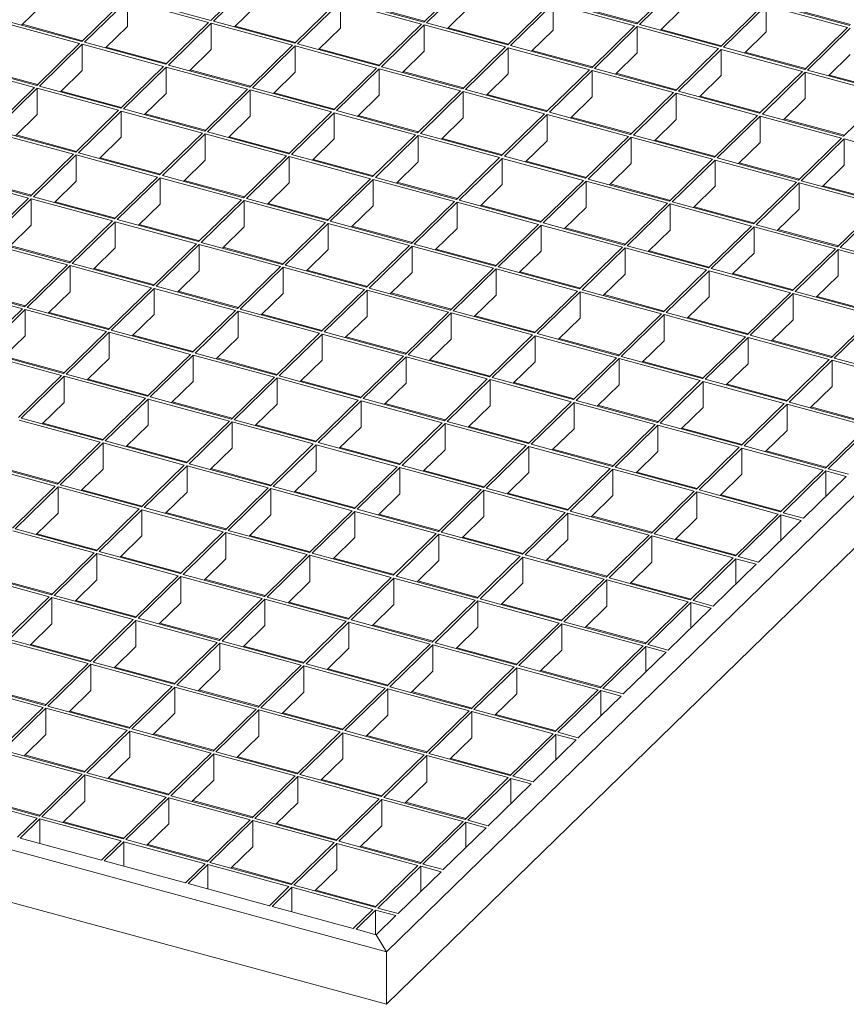
# Model space of a CAD drawing. Units: millimetres. Extents: x 50 to 2920, y 50 to 2050.
# Drawn here: x 2306 to 2576, y 494 to 816 of the extents above; entities that cross this region are included whole.
import ezdxf

# ---------------------------------------------------------------- set-up
doc = ezdxf.new("R2010")
doc.units = ezdxf.units.MM
doc.header["$LTSCALE"] = 10

msp = doc.modelspace()

# ---------------------------------------------------------------- linework, layer by layer
at = {"color": 7, "linetype": 'Continuous', "lineweight": 15}
for p, q in [((2888.06, 962.33), (2426.03, 511.38)), ((2888.06, 945.19), (2426.03, 494.23)), ((2382.63, 829.34), (2368.63, 815.67)), ((2383.52, 829.1), (2369.52, 815.43)), ((2452.17, 828.78), (2438.17, 815.12)), ((2453.05, 828.54), (2439.05, 814.88)), ((2521.7, 828.23), (2507.7, 814.57)), ((2522.59, 827.99), (2508.59, 814.32)), ((2313.98, 821.08), (2306.85, 814.12)), ((2340.52, 822.44), (2326.52, 808.78)), ((2341.4, 822.2), (2327.4, 808.54)), ((2367.93, 814.99), (2341.4, 822.2)), ((2341.4, 813.63), (2341.4, 822.2)), ((2368.63, 815.67), (2342.1, 822.88)), ((2383.52, 820.53), (2376.39, 813.57)), ((2410.05, 821.89), (2396.05, 808.22)), ((2410.94, 821.65), (2396.94, 807.98)), ((2437.47, 814.44), (2410.94, 821.65)), ((2410.94, 821.65), (2410.94, 813.08)), ((2438.17, 815.12), (2411.64, 822.33)), ((2438.43, 815.38), (2418.77, 820.72)), ((2479.59, 821.33), (2465.59, 807.67)), ((2480.47, 821.09), (2466.47, 807.43)), ((2507, 813.88), (2480.47, 821.09)), ((2480.47, 812.52), (2480.47, 821.09)), ((2507.7, 814.57), (2481.17, 821.78)), ((2549.12, 820.78), (2535.12, 807.11)), ((2550.01, 820.54), (2536.01, 806.87)), ((2576.54, 813.33), (2550.01, 820.54)), ((2550.01, 811.97), (2550.01, 820.54)), ((2577.24, 814.01), (2550.71, 821.22)), ((2453.05, 819.97), (2445.92, 813.01)), ((2507.97, 814.82), (2488.3, 820.17)), ((2522.59, 819.42), (2515.46, 812.46)), ((2577.5, 814.27), (2557.84, 819.61)), ((2325.82, 808.09), (2299.28, 815.3)), ((2326.52, 808.78), (2299.98, 815.99)), ((2326.78, 809.03), (2307.12, 814.38)), ((2367.93, 814.99), (2353.93, 801.32)), ((2368.82, 814.75), (2354.82, 801.08)), ((2395.35, 807.54), (2368.82, 814.75)), ((2368.82, 806.18), (2368.82, 814.75)), ((2396.05, 808.22), (2369.52, 815.43)), ((2396.31, 808.48), (2376.65, 813.82)), ((2437.47, 814.44), (2423.47, 800.77)), ((2438.35, 814.2), (2424.35, 800.53)), ((2464.89, 806.98), (2438.35, 814.2)), ((2438.35, 805.62), (2438.35, 814.2)), ((2465.59, 807.67), (2439.05, 814.88)), ((2507, 813.88), (2493, 800.22)), ((2535.12, 807.11), (2508.59, 814.32)), ((2341.4, 813.63), (2334.27, 806.67)), ((2410.94, 813.08), (2403.8, 806.11)), ((2465.85, 807.92), (2446.18, 813.27)), ((2480.47, 812.52), (2473.34, 805.56)), ((2507.89, 813.64), (2493.89, 799.98)), ((2534.42, 806.43), (2507.89, 813.64)), ((2507.89, 805.07), (2507.89, 813.64)), ((2535.38, 807.37), (2515.72, 812.71)), ((2550.01, 811.97), (2542.87, 805.01)), ((2576.54, 813.33), (2562.54, 799.66)), ((2577.42, 813.09), (2563.42, 799.42)), ((2325.82, 808.09), (2311.82, 794.43)), ((2326.7, 807.85), (2312.7, 794.19)), ((2353.23, 800.64), (2326.7, 807.85)), ((2326.7, 799.28), (2326.7, 807.85)), ((2353.93, 801.32), (2327.4, 808.54)), ((2395.35, 807.54), (2381.35, 793.87)), ((2423.47, 800.77), (2396.94, 807.98)), ((2493, 800.22), (2466.47, 807.43)), ((2354.2, 801.58), (2334.53, 806.92)), ((2368.82, 806.18), (2361.69, 799.22)), ((2396.24, 807.3), (2382.23, 793.63)), ((2422.77, 800.09), (2396.24, 807.3)), ((2396.24, 798.73), (2396.24, 807.3)), ((2423.73, 801.03), (2404.07, 806.37)), ((2438.35, 805.62), (2431.22, 798.66)), ((2464.89, 806.98), (2450.88, 793.32)), ((2465.77, 806.74), (2451.77, 793.08)), ((2492.3, 799.53), (2465.77, 806.74)), ((2465.77, 798.17), (2465.77, 806.74)), ((2493.26, 800.47), (2473.6, 805.82)), ((2507.89, 805.07), (2500.76, 798.11)), ((2534.42, 806.43), (2520.42, 792.77)), ((2535.3, 806.19), (2521.3, 792.52)), ((2561.84, 798.98), (2535.3, 806.19)), ((2535.3, 797.62), (2535.3, 806.19)), ((2562.54, 799.66), (2536.01, 806.87)), ((2562.8, 799.92), (2543.14, 805.26)), ((2577.42, 804.52), (2570.29, 797.56)), ((2311.12, 793.74), (2284.58, 800.96)), ((2311.82, 794.43), (2285.28, 801.64)), ((2381.35, 793.87), (2354.82, 801.08)), ((2312.08, 794.68), (2292.41, 800.03)), ((2326.7, 799.28), (2319.57, 792.32)), ((2353.23, 800.64), (2339.23, 786.98)), ((2354.12, 800.4), (2340.12, 786.74)), ((2380.65, 793.19), (2354.12, 800.4)), ((2354.12, 791.83), (2354.12, 800.4)), ((2381.61, 794.13), (2361.95, 799.47)), ((2396.24, 798.73), (2389.1, 791.77)), ((2422.77, 800.09), (2408.77, 786.42)), ((2423.65, 799.85), (2409.65, 786.18)), ((2450.18, 792.64), (2423.65, 799.85)), ((2423.65, 799.85), (2423.65, 791.28)), ((2450.88, 793.32), (2424.35, 800.53)), ((2451.15, 793.58), (2431.48, 798.92)), ((2465.77, 798.17), (2458.64, 791.21)), ((2492.3, 799.53), (2478.3, 785.87)), ((2493.19, 799.29), (2479.19, 785.63)), ((2519.72, 792.08), (2493.19, 799.29)), ((2493.19, 790.72), (2493.19, 799.29)), ((2520.42, 792.77), (2493.89, 799.98)), ((2520.68, 793.02), (2501.02, 798.37)), ((2561.84, 798.98), (2547.84, 785.31)), ((2562.72, 798.74), (2548.72, 785.07)), ((2589.25, 791.53), (2562.72, 798.74)), ((2562.72, 790.17), (2562.72, 798.74)), ((2589.95, 792.21), (2563.42, 799.42)), ((2590.22, 792.47), (2570.55, 797.81)), ((2535.3, 797.62), (2528.17, 790.66)), ((2311.12, 793.74), (2297.11, 780.08)), ((2312, 793.5), (2298, 779.84)), ((2338.53, 786.29), (2312, 793.5)), ((2312, 784.93), (2312, 793.5)), ((2339.23, 786.98), (2312.7, 794.19)), ((2339.49, 787.23), (2319.83, 792.58)), ((2354.12, 791.83), (2346.99, 784.87)), ((2380.65, 793.19), (2366.65, 779.53)), ((2381.53, 792.95), (2367.53, 779.28)), ((2408.07, 785.74), (2381.53, 792.95)), ((2381.53, 784.38), (2381.53, 792.95)), ((2408.77, 786.42), (2382.23, 793.63)), ((2409.03, 786.68), (2389.37, 792.02)), ((2450.18, 792.64), (2436.18, 778.97)), ((2451.07, 792.4), (2437.07, 778.73)), ((2477.6, 785.18), (2451.07, 792.4)), ((2451.07, 792.4), (2451.07, 783.82)), ((2478.3, 785.87), (2451.77, 793.08)), ((2478.56, 786.12), (2458.9, 791.47)), ((2519.72, 792.08), (2505.72, 778.42)), ((2520.6, 791.84), (2506.6, 778.18)), ((2547.14, 784.63), (2520.6, 791.84)), ((2520.6, 783.27), (2520.6, 791.84)), ((2547.84, 785.31), (2521.3, 792.52)), ((2589.25, 791.53), (2575.25, 777.86)), ((2423.65, 791.28), (2416.52, 784.31)), ((2493.19, 790.72), (2486.06, 783.76)), ((2548.1, 785.57), (2528.44, 790.91)), ((2562.72, 790.17), (2555.59, 783.21)), ((2312, 784.93), (2304.87, 777.97)), ((2338.53, 786.29), (2324.53, 772.63)), ((2339.42, 786.05), (2325.42, 772.39)), ((2365.95, 778.84), (2339.42, 786.05)), ((2339.42, 777.48), (2339.42, 786.05)), ((2366.65, 779.53), (2340.12, 786.74)), ((2366.91, 779.78), (2347.25, 785.12)), ((2408.07, 785.74), (2394.07, 772.07)), ((2408.95, 785.5), (2394.95, 771.83)), ((2435.48, 778.29), (2408.95, 785.5)), ((2408.95, 785.5), (2408.95, 776.93)), ((2436.18, 778.97), (2409.65, 786.18)), ((2477.6, 785.18), (2463.6, 771.52)), ((2478.49, 784.94), (2464.49, 771.28)), ((2505.02, 777.73), (2478.49, 784.94)), ((2478.49, 784.94), (2478.49, 776.37)), ((2505.72, 778.42), (2479.19, 785.63)), ((2575.25, 777.86), (2548.72, 785.07)), ((2381.53, 784.38), (2374.4, 777.42)), ((2436.45, 779.23), (2416.78, 784.57)), ((2451.07, 783.82), (2443.94, 776.86)), ((2505.98, 778.67), (2486.32, 784.02)), ((2520.6, 783.27), (2513.47, 776.31)), ((2547.14, 784.63), (2533.14, 770.97)), ((2548.02, 784.39), (2534.02, 770.73)), ((2574.55, 777.18), (2548.02, 784.39)), ((2548.02, 775.82), (2548.02, 784.39)), ((2575.52, 778.12), (2555.85, 783.46)), ((2323.83, 771.94), (2297.3, 779.16)), ((2324.53, 772.63), (2298, 779.84)), ((2365.95, 778.84), (2351.95, 765.18)), ((2366.83, 778.6), (2352.83, 764.94)), ((2393.37, 771.39), (2366.83, 778.6)), ((2366.83, 770.03), (2366.83, 778.6)), ((2394.07, 772.07), (2367.53, 779.28)), ((2463.6, 771.52), (2437.07, 778.73)), ((2324.79, 772.88), (2305.13, 778.23)), ((2339.42, 777.48), (2332.29, 770.52)), ((2394.33, 772.33), (2374.67, 777.67)), ((2408.95, 776.93), (2401.82, 769.97)), ((2435.48, 778.29), (2421.48, 764.62)), ((2436.37, 778.05), (2422.37, 764.38)), ((2462.9, 770.84), (2436.37, 778.05)), ((2436.37, 778.05), (2436.37, 769.48)), ((2463.86, 771.78), (2444.2, 777.12)), ((2478.49, 776.37), (2471.35, 769.41)), ((2505.02, 777.73), (2491.02, 764.07)), ((2505.9, 777.49), (2491.9, 763.83)), ((2532.44, 770.28), (2505.9, 777.49)), ((2505.9, 777.49), (2505.9, 768.92)), ((2533.14, 770.97), (2506.6, 778.18)), ((2533.4, 771.22), (2513.73, 776.57)), ((2548.02, 775.82), (2540.89, 768.86)), ((2574.55, 777.18), (2560.55, 763.51)), ((2575.44, 776.94), (2561.44, 763.27)), ((2601.97, 769.73), (2575.44, 776.94)), ((2575.44, 768.37), (2575.44, 776.94)), ((2351.95, 765.18), (2325.42, 772.39)), ((2323.83, 771.94), (2309.83, 758.28)), ((2324.72, 771.7), (2310.71, 758.04)), ((2351.25, 764.49), (2324.72, 771.7)), ((2324.72, 763.13), (2324.72, 771.7)), ((2352.21, 765.43), (2332.55, 770.78)), ((2366.83, 770.03), (2359.7, 763.07)), ((2393.37, 771.39), (2379.37, 757.73)), ((2394.25, 771.15), (2380.25, 757.48)), ((2420.78, 763.94), (2394.25, 771.15)), ((2394.25, 771.15), (2394.25, 762.58)), ((2421.48, 764.62), (2394.95, 771.83)), ((2421.75, 764.88), (2402.08, 770.22)), ((2436.37, 769.48), (2429.24, 762.52)), ((2462.9, 770.84), (2448.9, 757.17)), ((2463.79, 770.6), (2449.78, 756.93)), ((2490.32, 763.39), (2463.79, 770.6)), ((2463.79, 770.6), (2463.79, 762.02)), ((2491.02, 764.07), (2464.49, 771.28)), ((2491.28, 764.32), (2471.62, 769.67)), ((2505.9, 768.92), (2498.77, 761.96)), ((2532.44, 770.28), (2518.43, 756.62)), ((2533.32, 770.04), (2519.32, 756.38)), ((2559.85, 762.83), (2533.32, 770.04)), ((2533.32, 770.04), (2533.32, 761.47)), ((2560.55, 763.51), (2534.02, 770.73)), ((2560.81, 763.77), (2541.15, 769.11)), ((2575.44, 768.37), (2568.31, 761.41)), ((2309.13, 757.6), (2282.6, 764.81)), ((2309.83, 758.28), (2283.3, 765.49)), ((2310.09, 758.54), (2290.43, 763.88)), ((2324.72, 763.13), (2317.58, 756.17)), ((2351.25, 764.49), (2337.25, 750.83)), ((2352.13, 764.25), (2338.13, 750.59)), ((2378.67, 757.04), (2352.13, 764.25)), ((2352.13, 755.68), (2352.13, 764.25)), ((2379.37, 757.73), (2352.83, 764.94)), ((2379.63, 757.98), (2359.96, 763.33)), ((2394.25, 762.58), (2387.12, 755.62)), ((2420.78, 763.94), (2406.78, 750.27)), ((2421.67, 763.7), (2407.67, 750.03)), ((2448.2, 756.49), (2421.67, 763.7)), ((2421.67, 763.7), (2421.67, 755.13)), ((2448.9, 757.17), (2422.37, 764.38)), ((2449.16, 757.43), (2429.5, 762.77)), ((2490.32, 763.39), (2476.32, 749.72)), ((2491.2, 763.14), (2477.2, 749.48)), ((2517.73, 755.93), (2491.2, 763.14)), ((2491.2, 763.14), (2491.2, 754.57)), ((2518.43, 756.62), (2491.9, 763.83)), ((2559.85, 762.83), (2545.85, 749.17)), ((2560.74, 762.59), (2546.74, 748.93)), ((2587.27, 755.38), (2560.74, 762.59)), ((2560.74, 762.59), (2560.74, 754.02)), ((2587.97, 756.06), (2561.44, 763.27)), ((2463.79, 762.02), (2456.65, 755.06)), ((2518.7, 756.87), (2499.03, 762.22)), ((2533.32, 761.47), (2526.19, 754.51)), ((2588.23, 756.32), (2568.57, 761.66)), ((2309.13, 757.6), (2295.13, 743.93)), ((2310.01, 757.36), (2296.01, 743.69)), ((2336.55, 750.14), (2310.01, 757.36)), ((2310.01, 748.78), (2310.01, 757.36)), ((2337.25, 750.83), (2310.71, 758.04)), ((2337.51, 751.08), (2317.85, 756.43)), ((2378.67, 757.04), (2364.66, 743.38)), ((2379.55, 756.8), (2365.55, 743.14)), ((2406.08, 749.59), (2379.55, 756.8)), ((2379.55, 756.8), (2379.55, 748.23)), ((2406.78, 750.27), (2380.25, 757.48)), ((2448.2, 756.49), (2434.2, 742.82)), ((2449.08, 756.25), (2435.08, 742.58)), ((2475.62, 749.04), (2449.08, 756.25)), ((2449.08, 756.25), (2449.08, 747.68)), ((2476.32, 749.72), (2449.78, 756.93)), ((2517.73, 755.93), (2503.73, 742.27)), ((2545.85, 749.17), (2519.32, 756.38)), ((2352.13, 755.68), (2345, 748.72)), ((2407.04, 750.53), (2387.38, 755.87)), ((2421.67, 755.13), (2414.54, 748.17)), ((2476.58, 749.98), (2456.92, 755.32)), ((2491.2, 754.57), (2484.07, 747.61)), ((2518.62, 755.69), (2504.62, 742.03)), ((2545.15, 748.48), (2518.62, 755.69)), ((2518.62, 755.69), (2518.62, 747.12)), ((2546.11, 749.42), (2526.45, 754.77)), ((2560.74, 754.02), (2553.61, 747.06)), ((2587.27, 755.38), (2573.27, 741.71)), ((2588.15, 755.14), (2574.15, 741.47)), ((2336.55, 750.14), (2322.55, 736.48)), ((2337.43, 749.9), (2323.43, 736.24)), ((2363.96, 742.69), (2337.43, 749.9)), ((2337.43, 741.33), (2337.43, 749.9)), ((2364.66, 743.38), (2338.13, 750.59)), ((2406.08, 749.59), (2392.08, 735.93)), ((2434.2, 742.82), (2407.67, 750.03)), ((2503.73, 742.27), (2477.2, 749.48)), ((2310.01, 748.78), (2302.88, 741.82)), ((2364.93, 743.63), (2345.26, 748.98)), ((2379.55, 748.23), (2372.42, 741.27)), ((2406.97, 749.35), (2392.97, 735.68)), ((2433.5, 742.14), (2406.97, 749.35)), ((2406.97, 749.35), (2406.97, 740.78)), ((2434.46, 743.08), (2414.8, 748.42)), ((2449.08, 747.68), (2441.95, 740.72)), ((2475.62, 749.04), (2461.62, 735.37)), ((2476.5, 748.8), (2462.5, 735.13)), ((2503.03, 741.59), (2476.5, 748.8)), ((2476.5, 748.8), (2476.5, 740.22)), ((2504, 742.52), (2484.33, 747.87)), ((2518.62, 747.12), (2511.49, 740.16)), ((2545.15, 748.48), (2531.15, 734.82)), ((2546.04, 748.24), (2532.04, 734.58)), ((2572.57, 741.03), (2546.04, 748.24)), ((2546.04, 748.24), (2546.04, 739.67)), ((2573.27, 741.71), (2546.74, 748.93)), ((2573.53, 741.97), (2553.87, 747.31)), ((2322.55, 736.48), (2296.01, 743.69)), ((2392.08, 735.93), (2365.55, 743.14)), ((2321.85, 735.8), (2295.31, 743.01)), ((2322.81, 736.74), (2303.15, 742.08)), ((2337.43, 741.33), (2330.3, 734.37)), ((2363.96, 742.69), (2349.96, 729.03)), ((2364.85, 742.45), (2350.85, 728.79)), ((2391.38, 735.24), (2364.85, 742.45)), ((2364.85, 742.45), (2364.85, 733.88)), ((2392.34, 736.18), (2372.68, 741.53)), ((2406.97, 740.78), (2399.84, 733.82)), ((2433.5, 742.14), (2419.5, 728.47)), ((2434.38, 741.9), (2420.38, 728.23)), ((2460.92, 734.69), (2434.38, 741.9)), ((2434.38, 741.9), (2434.38, 733.33)), ((2461.62, 735.37), (2435.08, 742.58)), ((2461.88, 735.63), (2442.22, 740.97)), ((2476.5, 740.22), (2469.37, 733.26)), ((2503.03, 741.59), (2489.03, 727.92)), ((2503.92, 741.34), (2489.92, 727.68)), ((2530.45, 734.13), (2503.92, 741.34)), ((2503.92, 741.34), (2503.92, 732.77)), ((2531.15, 734.82), (2504.62, 742.03)), ((2531.41, 735.07), (2511.75, 740.42)), ((2572.57, 741.03), (2558.57, 727.37)), ((2573.45, 740.79), (2559.45, 727.13)), ((2599.99, 733.58), (2573.45, 740.79)), ((2573.45, 740.79), (2573.45, 732.22)), ((2600.69, 734.26), (2574.15, 741.47)), ((2546.04, 739.67), (2538.9, 732.71)), ((2321.85, 735.8), (2307.85, 722.13)), ((2322.73, 735.56), (2308.73, 721.89)), ((2349.26, 728.34), (2322.73, 735.56)), ((2322.73, 726.98), (2322.73, 735.56)), ((2349.96, 729.03), (2323.43, 736.24)), ((2350.23, 729.28), (2330.56, 734.63)), ((2364.85, 733.88), (2357.72, 726.92)), ((2391.38, 735.24), (2377.38, 721.58)), ((2392.27, 735), (2378.26, 721.34)), ((2418.8, 727.79), (2392.27, 735)), ((2392.27, 735), (2392.27, 726.43)), ((2419.5, 728.47), (2392.97, 735.68)), ((2419.76, 728.73), (2400.1, 734.07)), ((2460.92, 734.69), (2446.92, 721.02)), ((2461.8, 734.45), (2447.8, 720.78)), ((2488.33, 727.24), (2461.8, 734.45)), ((2461.8, 734.45), (2461.8, 725.88)), ((2489.03, 727.92), (2462.5, 735.13)), ((2489.3, 728.18), (2469.63, 733.52)), ((2530.45, 734.13), (2516.45, 720.47)), ((2531.34, 733.89), (2517.33, 720.23)), ((2557.87, 726.68), (2531.34, 733.89)), ((2531.34, 733.89), (2531.34, 725.32)), ((2558.57, 727.37), (2532.04, 734.58)), ((2434.38, 733.33), (2427.25, 726.37)), ((2503.92, 732.77), (2496.79, 725.81)), ((2558.83, 727.62), (2539.17, 732.97)), ((2573.45, 732.22), (2566.32, 725.26)), ((2307.15, 721.45), (2280.61, 728.66)), ((2307.85, 722.13), (2281.31, 729.34)), ((2308.11, 722.39), (2288.44, 727.73)), ((2322.73, 726.98), (2315.6, 720.02)), ((2349.26, 728.34), (2335.26, 714.68)), ((2350.15, 728.1), (2336.15, 714.44)), ((2376.68, 720.89), (2350.15, 728.1)), ((2350.15, 728.1), (2350.15, 719.53)), ((2377.38, 721.58), (2350.85, 728.79)), ((2377.64, 721.83), (2357.98, 727.18)), ((2418.8, 727.79), (2404.8, 714.13)), ((2419.68, 727.55), (2405.68, 713.89)), ((2446.22, 720.34), (2419.68, 727.55)), ((2419.68, 727.55), (2419.68, 718.98)), ((2446.92, 721.02), (2420.38, 728.23)), ((2488.33, 727.24), (2474.33, 713.57)), ((2489.22, 727), (2475.22, 713.33)), ((2515.75, 719.79), (2489.22, 727)), ((2489.22, 727), (2489.22, 718.42)), ((2516.45, 720.47), (2489.92, 727.68)), ((2585.98, 719.91), (2559.45, 727.13)), ((2392.27, 726.43), (2385.13, 719.47)), ((2447.18, 721.28), (2427.51, 726.62)), ((2461.8, 725.88), (2454.67, 718.92)), ((2516.71, 720.72), (2497.05, 726.07)), ((2531.34, 725.32), (2524.2, 718.36)), ((2557.87, 726.68), (2543.87, 713.02)), ((2558.75, 726.44), (2544.75, 712.78)), ((2585.28, 719.23), (2558.75, 726.44)), ((2558.75, 726.44), (2558.75, 717.87)), ((2586.25, 720.17), (2566.58, 725.51)), ((2307.15, 721.45), (2293.14, 707.78)), ((2308.03, 721.21), (2294.03, 707.54)), ((2334.56, 714), (2308.03, 721.21)), ((2308.03, 712.64), (2308.03, 721.21)), ((2335.26, 714.68), (2308.73, 721.89)), ((2376.68, 720.89), (2362.68, 707.23)), ((2377.56, 720.65), (2363.56, 706.99)), ((2404.1, 713.44), (2377.56, 720.65)), ((2377.56, 720.65), (2377.56, 712.08)), ((2404.8, 714.13), (2378.26, 721.34)), ((2474.33, 713.57), (2447.8, 720.78)), ((2335.52, 714.94), (2315.86, 720.28)), ((2350.15, 719.53), (2343.02, 712.57)), ((2405.06, 714.38), (2385.4, 719.73)), ((2419.68, 718.98), (2412.55, 712.02)), ((2446.22, 720.34), (2432.21, 706.67)), ((2447.1, 720.1), (2433.1, 706.43)), ((2473.63, 712.89), (2447.1, 720.1)), ((2447.1, 720.1), (2447.1, 711.53)), ((2474.59, 713.83), (2454.93, 719.17)), ((2489.22, 718.42), (2482.09, 711.46)), ((2515.75, 719.79), (2501.75, 706.12)), ((2516.63, 719.54), (2502.63, 705.88)), ((2543.17, 712.33), (2516.63, 719.54)), ((2516.63, 719.54), (2516.63, 710.97)), ((2543.87, 713.02), (2517.33, 720.23)), ((2544.13, 713.27), (2524.47, 718.62)), ((2558.75, 717.87), (2551.62, 710.91)), ((2585.28, 719.23), (2571.28, 705.57)), ((2586.17, 718.99), (2572.17, 705.33)), ((2362.68, 707.23), (2336.15, 714.44)), ((2308.03, 712.64), (2300.9, 705.68)), ((2334.56, 714), (2320.56, 700.33)), ((2335.45, 713.76), (2321.45, 700.09)), ((2361.98, 706.55), (2335.45, 713.76)), ((2335.45, 713.76), (2335.45, 705.18)), ((2362.94, 707.48), (2343.28, 712.83)), ((2377.56, 712.08), (2370.43, 705.12)), ((2404.1, 713.44), (2390.1, 699.78)), ((2404.98, 713.2), (2390.98, 699.54)), ((2431.51, 705.99), (2404.98, 713.2)), ((2404.98, 713.2), (2404.98, 704.63)), ((2432.21, 706.67), (2405.68, 713.89)), ((2432.48, 706.93), (2412.81, 712.27)), ((2447.1, 711.53), (2439.97, 704.57)), ((2473.63, 712.89), (2459.63, 699.22)), ((2474.52, 712.65), (2460.52, 698.98)), ((2501.05, 705.44), (2474.52, 712.65)), ((2474.52, 712.65), (2474.52, 704.08)), ((2501.75, 706.12), (2475.22, 713.33)), ((2502.01, 706.38), (2482.35, 711.72)), ((2516.63, 710.97), (2509.5, 704.01)), ((2543.17, 712.33), (2529.17, 698.67)), ((2544.05, 712.09), (2530.05, 698.43)), ((2570.58, 704.88), (2544.05, 712.09)), ((2544.05, 712.09), (2544.05, 703.52)), ((2571.28, 705.57), (2544.75, 712.78)), ((2571.55, 705.82), (2551.88, 711.17)), ((2319.86, 699.65), (2293.33, 706.86)), ((2320.56, 700.33), (2294.03, 707.54)), ((2320.82, 700.59), (2301.16, 705.93)), ((2335.45, 705.18), (2328.32, 698.22)), ((2361.98, 706.55), (2347.98, 692.88)), ((2362.86, 706.3), (2348.86, 692.64)), ((2389.4, 699.09), (2362.86, 706.3)), ((2362.86, 706.3), (2362.86, 697.73)), ((2390.1, 699.78), (2363.56, 706.99)), ((2390.36, 700.03), (2370.7, 705.38)), ((2404.98, 704.63), (2397.85, 697.67)), ((2431.51, 705.99), (2417.51, 692.33)), ((2432.4, 705.75), (2418.4, 692.09)), ((2458.93, 698.54), (2432.4, 705.75)), ((2432.4, 705.75), (2432.4, 697.18)), ((2459.63, 699.22), (2433.1, 706.43)), ((2459.89, 699.48), (2440.23, 704.82)), ((2501.05, 705.44), (2487.05, 691.77)), ((2501.93, 705.2), (2487.93, 691.53)), ((2528.47, 697.99), (2501.93, 705.2)), ((2501.93, 705.2), (2501.93, 696.62)), ((2529.17, 698.67), (2502.63, 705.88)), ((2570.58, 704.88), (2556.58, 691.22)), ((2571.47, 704.64), (2557.47, 690.98)), ((2598, 697.43), (2571.47, 704.64)), ((2571.47, 704.64), (2571.47, 696.07)), ((2598.7, 698.11), (2572.17, 705.33)), ((2474.52, 704.08), (2467.39, 697.12)), ((2529.43, 698.92), (2509.77, 704.27)), ((2544.05, 703.52), (2536.92, 696.56)), ((2319.86, 699.65), (2305.86, 685.98)), ((2320.75, 699.41), (2306.75, 685.74)), ((2347.28, 692.2), (2320.75, 699.41)), ((2320.75, 699.41), (2320.75, 690.84)), ((2347.98, 692.88), (2321.45, 700.09)), ((2348.24, 693.14), (2328.58, 698.48)), ((2389.4, 699.09), (2375.4, 685.43)), ((2390.28, 698.85), (2376.28, 685.19)), ((2416.81, 691.64), (2390.28, 698.85)), ((2390.28, 698.85), (2390.28, 690.28)), ((2417.51, 692.33), (2390.98, 699.54)), ((2458.93, 698.54), (2444.93, 684.87)), ((2459.82, 698.3), (2445.81, 684.63)), ((2486.35, 691.09), (2459.82, 698.3)), ((2459.82, 698.3), (2459.82, 689.73)), ((2487.05, 691.77), (2460.52, 698.98)), ((2556.58, 691.22), (2530.05, 698.43)), ((2362.86, 697.73), (2355.73, 690.77)), ((2417.78, 692.58), (2398.11, 697.93)), ((2432.4, 697.18), (2425.27, 690.22)), ((2487.31, 692.03), (2467.65, 697.37)), ((2501.93, 696.62), (2494.8, 689.66)), ((2528.47, 697.99), (2514.47, 684.32)), ((2529.35, 697.75), (2515.35, 684.08)), ((2555.88, 690.53), (2529.35, 697.75)), ((2529.35, 697.75), (2529.35, 689.17)), ((2556.85, 691.47), (2537.18, 696.82)), ((2571.47, 696.07), (2564.34, 689.11)), ((2347.28, 692.2), (2333.28, 678.53)), ((2348.16, 691.96), (2334.16, 678.29)), ((2374.7, 684.75), (2348.16, 691.96)), ((2348.16, 691.96), (2348.16, 683.38)), ((2375.4, 685.43), (2348.86, 692.64)), ((2416.81, 691.64), (2402.81, 677.98)), ((2444.93, 684.87), (2418.4, 692.09)), ((2320.75, 690.84), (2313.61, 683.88)), ((2375.66, 685.68), (2355.99, 691.03)), ((2390.28, 690.28), (2383.15, 683.32)), ((2417.7, 691.4), (2403.7, 677.74)), ((2444.23, 684.19), (2417.7, 691.4)), ((2417.7, 691.4), (2417.7, 682.83)), ((2445.19, 685.13), (2425.53, 690.47)), ((2459.82, 689.73), (2452.68, 682.77)), ((2486.35, 691.09), (2472.35, 677.42)), ((2487.23, 690.85), (2473.23, 677.18)), ((2513.77, 683.64), (2487.23, 690.85)), ((2487.23, 690.85), (2487.23, 682.28)), ((2514.47, 684.32), (2487.93, 691.53)), ((2514.73, 684.58), (2495.06, 689.92)), ((2529.35, 689.17), (2522.22, 682.21)), ((2555.88, 690.53), (2541.88, 676.87)), ((2556.77, 690.29), (2542.77, 676.63)), ((2583.3, 683.08), (2556.77, 690.29)), ((2556.77, 690.29), (2556.77, 681.72)), ((2584, 683.77), (2557.47, 690.98)), ((2584.26, 684.02), (2564.6, 689.37)), ((2333.28, 678.53), (2306.75, 685.74)), ((2402.81, 677.98), (2376.28, 685.19)), ((2332.58, 677.85), (2306.05, 685.06)), ((2333.54, 678.79), (2313.88, 684.13)), ((2348.16, 683.38), (2341.03, 676.42)), ((2374.7, 684.75), (2360.69, 671.08)), ((2375.58, 684.5), (2361.58, 670.84)), ((2402.11, 677.29), (2375.58, 684.5)), ((2375.58, 684.5), (2375.58, 675.93)), ((2403.07, 678.23), (2383.41, 683.58)), ((2417.7, 682.83), (2410.57, 675.87)), ((2444.23, 684.19), (2430.23, 670.53)), ((2445.11, 683.95), (2431.11, 670.29)), ((2471.65, 676.74), (2445.11, 683.95)), ((2445.11, 683.95), (2445.11, 675.38)), ((2472.35, 677.42), (2445.81, 684.63)), ((2472.61, 677.68), (2452.95, 683.02)), ((2487.23, 682.28), (2480.1, 675.32)), ((2513.77, 683.64), (2499.76, 669.97)), ((2514.65, 683.4), (2500.65, 669.73)), ((2541.18, 676.19), (2514.65, 683.4)), ((2514.65, 683.4), (2514.65, 674.82)), ((2541.88, 676.87), (2515.35, 684.08)), ((2542.14, 677.12), (2522.48, 682.47)), ((2583.3, 683.08), (2569.3, 669.42)), ((2584.18, 682.84), (2570.18, 669.18)), ((2556.77, 681.72), (2549.64, 674.76)), ((2332.58, 677.85), (2318.58, 664.18)), ((2333.46, 677.61), (2319.46, 663.94)), ((2359.99, 670.4), (2333.46, 677.61)), ((2333.46, 677.61), (2333.46, 669.04)), ((2360.69, 671.08), (2334.16, 678.29)), ((2360.96, 671.34), (2341.29, 676.68)), ((2375.58, 675.93), (2368.45, 668.97)), ((2402.11, 677.29), (2388.11, 663.63)), ((2403, 677.05), (2389, 663.39)), ((2429.53, 669.84), (2403, 677.05)), ((2403, 677.05), (2403, 668.48)), ((2430.23, 670.53), (2403.7, 677.74)), ((2430.49, 670.78), (2410.83, 676.13)), ((2471.65, 676.74), (2457.65, 663.07)), ((2472.53, 676.5), (2458.53, 662.83)), ((2499.06, 669.29), (2472.53, 676.5)), ((2472.53, 676.5), (2472.53, 667.93)), ((2499.76, 669.97), (2473.23, 677.18)), ((2500.03, 670.23), (2480.36, 675.57)), ((2541.18, 676.19), (2527.18, 662.52)), ((2542.07, 675.95), (2528.07, 662.28)), ((2568.6, 668.73), (2542.07, 675.95)), ((2542.07, 675.95), (2542.07, 667.37)), ((2569.3, 669.42), (2542.77, 676.63)), ((2445.11, 675.38), (2437.98, 668.42)), ((2514.65, 674.82), (2507.52, 667.86)), ((2569.56, 669.67), (2549.9, 675.02)), ((2317.88, 663.5), (2291.34, 670.71)), ((2318.58, 664.18), (2292.04, 671.39)), ((2318.84, 664.44), (2299.18, 669.78)), ((2359.99, 670.4), (2345.99, 656.73)), ((2360.88, 670.16), (2346.88, 656.49)), ((2387.41, 662.95), (2360.88, 670.16)), ((2360.88, 670.16), (2360.88, 661.58)), ((2388.11, 663.63), (2361.58, 670.84)), ((2388.37, 663.88), (2368.71, 669.23)), ((2429.53, 669.84), (2415.53, 656.18)), ((2430.41, 669.6), (2416.41, 655.94)), ((2456.95, 662.39), (2430.41, 669.6)), ((2430.41, 669.6), (2430.41, 661.03)), ((2457.65, 663.07), (2431.11, 670.29)), ((2499.06, 669.29), (2485.06, 655.62)), ((2527.18, 662.52), (2500.65, 669.73)), ((2576.82, 667.37), (2570.18, 669.18)), ((2333.46, 669.04), (2326.33, 662.08)), ((2403, 668.48), (2395.87, 661.52)), ((2457.91, 663.33), (2438.25, 668.67)), ((2472.53, 667.93), (2465.4, 660.97)), ((2499.95, 669.05), (2485.95, 655.38)), ((2526.48, 661.84), (2499.95, 669.05)), ((2499.95, 669.05), (2499.95, 660.48)), ((2527.44, 662.78), (2507.78, 668.12)), ((2542.07, 667.37), (2534.94, 660.41)), ((2568.6, 668.73), (2554.6, 655.07)), ((2569.48, 668.49), (2555.48, 654.83)), ((2576.12, 666.69), (2562.12, 653.03)), ((2576.12, 666.69), (2569.48, 668.49)), ((2569.48, 668.49), (2569.48, 660.22)), ((2317.88, 663.5), (2303.88, 649.83)), ((2318.76, 663.26), (2304.76, 649.59)), ((2345.29, 656.05), (2318.76, 663.26)), ((2318.76, 663.26), (2318.76, 654.69)), ((2345.99, 656.73), (2319.46, 663.94)), ((2387.41, 662.95), (2373.41, 649.28)), ((2388.3, 662.7), (2374.3, 649.04)), ((2414.83, 655.49), (2388.3, 662.7)), ((2388.3, 662.7), (2388.3, 654.13)), ((2415.53, 656.18), (2389, 663.39)), ((2485.06, 655.62), (2458.53, 662.83)), ((2346.26, 656.99), (2326.59, 662.33)), ((2360.88, 661.58), (2353.75, 654.62)), ((2415.79, 656.43), (2396.13, 661.78)), ((2430.41, 661.03), (2423.28, 654.07)), ((2456.95, 662.39), (2442.95, 648.73)), ((2457.83, 662.15), (2443.83, 648.49)), ((2484.36, 654.94), (2457.83, 662.15)), ((2457.83, 662.15), (2457.83, 653.58)), ((2485.33, 655.88), (2465.66, 661.22)), ((2499.95, 660.48), (2492.82, 653.52)), ((2526.48, 661.84), (2512.48, 648.17)), ((2527.37, 661.6), (2513.36, 647.93)), ((2553.9, 654.39), (2527.37, 661.6)), ((2527.37, 661.6), (2527.37, 653.02)), ((2554.6, 655.07), (2528.07, 662.28)), ((2554.86, 655.32), (2535.2, 660.67)), ((2373.41, 649.28), (2346.88, 656.49)), ((2426.03, 511.38), (1904.23, 653.19)), ((2318.76, 654.69), (2311.63, 647.73)), ((2345.29, 656.05), (2331.29, 642.38)), ((2346.18, 655.81), (2332.18, 642.14)), ((2372.71, 648.6), (2346.18, 655.81)), ((2346.18, 655.81), (2346.18, 647.24)), ((2373.67, 649.54), (2354.01, 654.88)), ((2388.3, 654.13), (2381.16, 647.17)), ((2414.83, 655.49), (2400.83, 641.83)), ((2415.71, 655.25), (2401.71, 641.59)), ((2442.25, 648.04), (2415.71, 655.25)), ((2415.71, 655.25), (2415.71, 646.68)), ((2442.95, 648.73), (2416.41, 655.94)), ((2443.21, 648.98), (2423.54, 654.33)), ((2457.83, 653.58), (2450.7, 646.62)), ((2484.36, 654.94), (2470.36, 641.27)), ((2485.25, 654.7), (2471.25, 641.03)), ((2511.78, 647.49), (2485.25, 654.7)), ((2485.25, 654.7), (2485.25, 646.13)), ((2512.48, 648.17), (2485.95, 655.38)), ((2512.74, 648.43), (2493.08, 653.77)), ((2527.37, 653.02), (2520.23, 646.06)), ((2553.9, 654.39), (2539.9, 640.72)), ((2554.78, 654.15), (2540.78, 640.48)), ((2561.42, 652.34), (2554.78, 654.15)), ((2554.78, 654.15), (2554.78, 645.87)), ((2562.12, 653.03), (2555.48, 654.83)), ((2561.42, 652.34), (2547.41, 638.68)), ((2330.59, 641.7), (2304.06, 648.91)), ((2331.29, 642.38), (2304.76, 649.59)), ((2331.55, 642.64), (2311.89, 647.98)), ((2346.18, 647.24), (2339.05, 640.28)), ((2372.71, 648.6), (2358.71, 634.93)), ((2373.6, 648.36), (2359.59, 634.69)), ((2400.13, 641.15), (2373.6, 648.36)), ((2373.6, 648.36), (2373.6, 639.78)), ((2400.83, 641.83), (2374.3, 649.04)), ((2401.09, 642.08), (2381.43, 647.43)), ((2415.71, 646.68), (2408.58, 639.72)), ((2442.25, 648.04), (2428.24, 634.38)), ((2443.13, 647.8), (2429.13, 634.14)), ((2469.66, 640.59), (2443.13, 647.8)), ((2443.13, 647.8), (2443.13, 639.23)), ((2470.36, 641.27), (2443.83, 648.49)), ((2470.62, 641.53), (2450.96, 646.87)), ((2511.78, 647.49), (2497.78, 633.82)), ((2512.66, 647.25), (2498.66, 633.58)), ((2539.2, 640.04), (2512.66, 647.25)), ((2512.66, 647.25), (2512.66, 638.68)), ((2539.9, 640.72), (2513.36, 647.93)), ((2485.25, 646.13), (2478.12, 639.17)), ((2540.16, 640.98), (2520.5, 646.32)), ((2330.59, 641.7), (2316.59, 628.03)), ((2331.48, 641.46), (2317.48, 627.79)), ((2358.01, 634.25), (2331.48, 641.46)), ((2331.48, 641.46), (2331.48, 632.89)), ((2358.71, 634.93), (2332.18, 642.14)), ((2358.97, 635.19), (2339.31, 640.53)), ((2400.13, 641.15), (2386.13, 627.48)), ((2401.01, 640.91), (2387.01, 627.24)), ((2427.54, 633.69), (2401.01, 640.91)), ((2401.01, 640.91), (2401.01, 632.33)), ((2428.24, 634.38), (2401.71, 641.59)), ((2469.66, 640.59), (2455.66, 626.93)), ((2470.55, 640.35), (2456.55, 626.69)), ((2497.08, 633.14), (2470.55, 640.35)), ((2470.55, 640.35), (2470.55, 631.78)), ((2497.78, 633.82), (2471.25, 641.03)), ((2547.41, 638.68), (2540.78, 640.48)), ((2373.6, 639.78), (2366.46, 632.82)), ((2428.51, 634.63), (2408.84, 639.98)), ((2443.13, 639.23), (2436, 632.27)), ((2498.04, 634.08), (2478.38, 639.42)), ((2512.66, 638.68), (2505.53, 631.72)), ((2539.2, 640.04), (2525.2, 626.37)), ((2540.08, 639.8), (2526.08, 626.13)), ((2546.71, 637.99), (2532.71, 624.33)), ((2546.71, 637.99), (2540.08, 639.8)), ((2540.08, 639.8), (2540.08, 631.52)), ((2426.03, 494.23), (1904.23, 636.05)), ((2315.89, 627.35), (2289.36, 634.56)), ((2316.59, 628.03), (2290.06, 635.25)), ((2358.01, 634.25), (2344.01, 620.58)), ((2358.89, 634.01), (2344.89, 620.34)), ((2385.43, 626.8), (2358.89, 634.01)), ((2358.89, 634.01), (2358.89, 625.44)), ((2386.13, 627.48), (2359.59, 634.69)), ((2427.54, 633.69), (2413.54, 620.03)), ((2455.66, 626.93), (2429.13, 634.14)), ((2316.85, 628.29), (2297.19, 633.63)), ((2331.48, 632.89), (2324.35, 625.93)), ((2386.39, 627.74), (2366.73, 633.08)), ((2401.01, 632.33), (2393.88, 625.37)), ((2428.43, 633.45), (2414.43, 619.79)), ((2454.96, 626.24), (2428.43, 633.45)), ((2428.43, 633.45), (2428.43, 624.88)), ((2455.92, 627.18), (2436.26, 632.53)), ((2470.55, 631.78), (2463.42, 624.82)), ((2497.08, 633.14), (2483.08, 619.47)), ((2497.96, 632.9), (2483.96, 619.23)), ((2524.5, 625.69), (2497.96, 632.9)), ((2497.96, 632.9), (2497.96, 624.33)), ((2525.2, 626.37), (2498.66, 633.58)), ((2525.46, 626.63), (2505.8, 631.97)), ((2315.89, 627.35), (2301.89, 613.69)), ((2344.01, 620.58), (2317.48, 627.79)), ((2316.78, 627.11), (2302.78, 613.45)), ((2343.31, 619.9), (2316.78, 627.11)), ((2316.78, 627.11), (2316.78, 618.54)), ((2344.27, 620.84), (2324.61, 626.18)), ((2358.89, 625.44), (2351.76, 618.48)), ((2385.43, 626.8), (2371.43, 613.13)), ((2386.31, 626.56), (2372.31, 612.89)), ((2412.84, 619.35), (2386.31, 626.56)), ((2386.31, 626.56), (2386.31, 617.98)), ((2413.54, 620.03), (2387.01, 627.24)), ((2413.81, 620.28), (2394.14, 625.63)), ((2428.43, 624.88), (2421.3, 617.92)), ((2454.96, 626.24), (2440.96, 612.58)), ((2455.85, 626), (2441.85, 612.34)), ((2482.38, 618.79), (2455.85, 626)), ((2455.85, 626), (2455.85, 617.43)), ((2483.08, 619.47), (2456.55, 626.69)), ((2483.34, 619.73), (2463.68, 625.07)), ((2497.96, 624.33), (2490.83, 617.37)), ((2524.5, 625.69), (2510.5, 612.02)), ((2525.38, 625.45), (2511.38, 611.78)), ((2532.01, 623.65), (2525.38, 625.45)), ((2525.38, 625.45), (2525.38, 617.17)), ((2532.71, 624.33), (2526.08, 626.13)), ((2532.01, 623.65), (2518.01, 609.98)), ((2316.78, 618.54), (2309.64, 611.58)), ((2343.31, 619.9), (2329.31, 606.23)), ((2344.19, 619.66), (2330.19, 605.99)), ((2370.73, 612.45), (2344.19, 619.66)), ((2344.19, 619.66), (2344.19, 611.09)), ((2371.43, 613.13), (2344.89, 620.34)), ((2371.69, 613.39), (2352.02, 618.73)), ((2386.31, 617.98), (2379.18, 611.02)), ((2412.84, 619.35), (2398.84, 605.68)), ((2413.73, 619.11), (2399.73, 605.44)), ((2440.26, 611.89), (2413.73, 619.11)), ((2413.73, 619.11), (2413.73, 610.53)), ((2440.96, 612.58), (2414.43, 619.79)), ((2441.22, 612.83), (2421.56, 618.18)), ((2482.38, 618.79), (2468.38, 605.13)), ((2483.26, 618.55), (2469.26, 604.89)), ((2509.8, 611.34), (2483.26, 618.55)), ((2483.26, 618.55), (2483.26, 609.98)), ((2510.5, 612.02), (2483.96, 619.23)), ((2510.76, 612.28), (2491.09, 617.62)), ((2455.85, 617.43), (2448.71, 610.47)), ((2328.61, 605.55), (2302.08, 612.76)), ((2329.31, 606.23), (2302.78, 613.45)), ((2329.57, 606.49), (2309.91, 611.83)), ((2370.73, 612.45), (2356.72, 598.78)), ((2371.61, 612.21), (2357.61, 598.54)), ((2398.14, 605), (2371.61, 612.21)), ((2371.61, 612.21), (2371.61, 603.64)), ((2398.84, 605.68), (2372.31, 612.89)), ((2399.1, 605.94), (2379.44, 611.28)), ((2440.26, 611.89), (2426.26, 598.23)), ((2441.15, 611.65), (2427.14, 597.99)), ((2467.68, 604.44), (2441.15, 611.65)), ((2441.15, 611.65), (2441.15, 603.08)), ((2468.38, 605.13), (2441.85, 612.34)), ((2509.8, 611.34), (2495.79, 597.67)), ((2518.01, 609.98), (2511.38, 611.78)), ((2344.19, 611.09), (2337.06, 604.13)), ((2413.73, 610.53), (2406.6, 603.57)), ((2468.64, 605.38), (2448.98, 610.73)), ((2483.26, 609.98), (2476.13, 603.02)), ((2510.68, 611.1), (2496.68, 597.43)), ((2517.31, 609.3), (2503.31, 595.63)), ((2517.31, 609.3), (2510.68, 611.1)), ((2510.68, 611.1), (2510.68, 602.82)), ((2328.61, 605.55), (2314.61, 591.89)), ((2329.49, 605.31), (2315.49, 591.65)), ((2356.02, 598.1), (2329.49, 605.31)), ((2329.49, 605.31), (2329.49, 596.74)), ((2356.72, 598.78), (2330.19, 605.99)), ((2398.14, 605), (2384.14, 591.33)), ((2399.03, 604.76), (2385.03, 591.09)), ((2425.56, 597.55), (2399.03, 604.76)), ((2399.03, 604.76), (2399.03, 596.18)), ((2426.26, 598.23), (2399.73, 605.44)), ((2495.79, 597.67), (2469.26, 604.89)), ((2356.99, 599.04), (2337.32, 604.38)), ((2371.61, 603.64), (2364.48, 596.68)), ((2426.52, 598.48), (2406.86, 603.83)), ((2441.15, 603.08), (2434.01, 596.12)), ((2467.68, 604.44), (2453.68, 590.78)), ((2468.56, 604.2), (2454.56, 590.54)), ((2495.09, 596.99), (2468.56, 604.2)), ((2468.56, 604.2), (2468.56, 595.63)), ((2496.06, 597.93), (2476.39, 603.27)), ((2313.91, 591.2), (2287.37, 598.41)), ((2314.61, 591.89), (2288.07, 599.1)), ((2384.14, 591.33), (2357.61, 598.54)), ((2314.87, 592.14), (2295.21, 597.49)), ((2329.49, 596.74), (2322.36, 589.78)), ((2356.02, 598.1), (2342.02, 584.43)), ((2356.91, 597.86), (2342.91, 584.19)), ((2383.44, 590.65), (2356.91, 597.86)), ((2356.91, 597.86), (2356.91, 589.29)), ((2384.4, 591.59), (2364.74, 596.93)), ((2399.03, 596.18), (2391.9, 589.22)), ((2425.56, 597.55), (2411.56, 583.88)), ((2426.44, 597.31), (2412.44, 583.64)), ((2452.98, 590.09), (2426.44, 597.31)), ((2426.44, 597.31), (2426.44, 588.73)), ((2453.68, 590.78), (2427.14, 597.99)), ((2453.94, 591.03), (2434.28, 596.38)), ((2468.56, 595.63), (2461.43, 588.67)), ((2495.09, 596.99), (2481.09, 583.33)), ((2495.98, 596.75), (2481.98, 583.09)), ((2502.61, 594.95), (2495.98, 596.75)), ((2495.98, 596.75), (2495.98, 588.47)), ((2503.31, 595.63), (2496.68, 597.43)), ((2502.61, 594.95), (2488.61, 581.28)), ((2313.91, 591.2), (2299.91, 577.54)), ((2314.79, 590.96), (2300.79, 577.3)), ((2341.32, 583.75), (2314.79, 590.96)), ((2314.79, 590.96), (2314.79, 582.39)), ((2342.02, 584.43), (2315.49, 591.65)), ((2342.29, 584.69), (2322.62, 590.03)), ((2356.91, 589.29), (2349.78, 582.33)), ((2383.44, 590.65), (2369.44, 576.98)), ((2384.33, 590.41), (2370.33, 576.74)), ((2410.86, 583.2), (2384.33, 590.41)), ((2384.33, 590.41), (2384.33, 581.84)), ((2411.56, 583.88), (2385.03, 591.09)), ((2411.82, 584.14), (2392.16, 589.48)), ((2426.44, 588.73), (2419.31, 581.77)), ((2452.98, 590.09), (2438.98, 576.43)), ((2453.86, 589.85), (2439.86, 576.19)), ((2480.39, 582.64), (2453.86, 589.85)), ((2453.86, 589.85), (2453.86, 581.28)), ((2481.09, 583.33), (2454.56, 590.54)), ((2481.36, 583.58), (2461.69, 588.93)), ((2314.79, 582.39), (2307.66, 575.43)), ((2341.32, 583.75), (2327.32, 570.09)), ((2342.21, 583.51), (2328.21, 569.85)), ((2368.74, 576.3), (2342.21, 583.51)), ((2342.21, 583.51), (2342.21, 574.94)), ((2369.44, 576.98), (2342.91, 584.19)), ((2369.7, 577.24), (2350.04, 582.58)), ((2410.86, 583.2), (2396.86, 569.53)), ((2411.74, 582.96), (2397.74, 569.29)), ((2438.28, 575.75), (2411.74, 582.96)), ((2411.74, 582.96), (2411.74, 574.39)), ((2438.98, 576.43), (2412.44, 583.64)), ((2480.39, 582.64), (2466.39, 568.98)), ((2481.28, 582.4), (2467.28, 568.74)), ((2487.91, 580.6), (2481.28, 582.4)), ((2481.28, 582.4), (2481.28, 574.13)), ((2488.61, 581.28), (2481.98, 583.09)), ((2384.33, 581.84), (2377.19, 574.88)), ((2439.24, 576.68), (2419.57, 582.03)), ((2453.86, 581.28), (2446.73, 574.32)), ((2487.91, 580.6), (2473.91, 566.93)), ((2326.62, 569.4), (2300.09, 576.61)), ((2327.32, 570.09), (2300.79, 577.3)), ((2368.74, 576.3), (2354.74, 562.63)), ((2369.63, 576.06), (2355.62, 562.39)), ((2396.16, 568.85), (2369.63, 576.06)), ((2369.63, 576.06), (2369.63, 567.49)), ((2396.86, 569.53), (2370.33, 576.74)), ((2466.39, 568.98), (2439.86, 576.19)), ((2327.59, 570.34), (2307.92, 575.69)), ((2342.21, 574.94), (2335.08, 567.98)), ((2397.12, 569.79), (2377.46, 575.13)), ((2411.74, 574.39), (2404.61, 567.42)), ((2438.28, 575.75), (2424.27, 562.08)), ((2439.16, 575.51), (2425.16, 561.84)), ((2465.69, 568.29), (2439.16, 575.51)), ((2439.16, 575.51), (2439.16, 566.93)), ((2466.65, 569.23), (2446.99, 574.58)), ((2326.62, 569.4), (2312.62, 555.74)), ((2354.74, 562.63), (2328.21, 569.85)), ((2327.51, 569.16), (2313.51, 555.5)), ((2354.04, 561.95), (2327.51, 569.16)), ((2327.51, 569.16), (2327.51, 560.59)), ((2355, 562.89), (2335.34, 568.23)), ((2369.63, 567.49), (2362.49, 560.53)), ((2396.16, 568.85), (2382.16, 555.18)), ((2397.04, 568.61), (2383.04, 554.94)), ((2423.57, 561.4), (2397.04, 568.61)), ((2397.04, 568.61), (2397.04, 560.04)), ((2424.27, 562.08), (2397.74, 569.29)), ((2424.54, 562.34), (2404.87, 567.68)), ((2439.16, 566.93), (2432.03, 559.97)), ((2465.69, 568.29), (2451.69, 554.63)), ((2466.58, 568.05), (2452.58, 554.39)), ((2473.21, 566.25), (2459.21, 552.59)), ((2473.21, 566.25), (2466.58, 568.05)), ((2466.58, 568.05), (2466.58, 559.78)), ((2473.91, 566.93), (2467.28, 568.74)), ((2312.62, 555.74), (2286.09, 562.95)), ((2311.92, 555.05), (2285.39, 562.27)), ((2312.88, 555.99), (2293.22, 561.34)), ((2327.51, 560.59), (2320.38, 553.63)), ((2354.04, 561.95), (2340.04, 548.29)), ((2354.92, 561.71), (2340.92, 548.05)), ((2381.46, 554.5), (2354.92, 561.71)), ((2354.92, 561.71), (2354.92, 553.14)), ((2382.16, 555.18), (2355.62, 562.39)), ((2382.42, 555.44), (2362.76, 560.78)), ((2397.04, 560.04), (2389.91, 553.08)), ((2423.57, 561.4), (2409.57, 547.73)), ((2424.46, 561.16), (2410.46, 547.49)), ((2450.99, 553.95), (2424.46, 561.16)), ((2424.46, 561.16), (2424.46, 552.59)), ((2451.69, 554.63), (2425.16, 561.84)), ((2451.95, 554.88), (2432.29, 560.23)), ((2311.92, 555.05), (2305.51, 548.79)), ((2312.81, 554.81), (2306.39, 548.55)), ((2339.34, 547.6), (2312.81, 554.81)), ((2312.81, 554.81), (2312.81, 546.81)), ((2340.04, 548.29), (2313.51, 555.5)), ((2340.3, 548.54), (2320.64, 553.89)), ((2381.46, 554.5), (2367.46, 540.83)), ((2382.34, 554.26), (2368.34, 540.59)), ((2408.87, 547.05), (2382.34, 554.26)), ((2382.34, 554.26), (2382.34, 545.69)), ((2409.57, 547.73), (2383.04, 554.94)), ((2409.84, 547.99), (2390.17, 553.33)), ((2450.99, 553.95), (2436.99, 540.28)), ((2451.88, 553.71), (2437.88, 540.04)), ((2458.51, 551.9), (2451.88, 553.71)), ((2451.88, 553.71), (2451.88, 545.43)), ((2459.21, 552.59), (2452.58, 554.39)), ((2354.92, 553.14), (2347.79, 546.18)), ((2424.46, 552.59), (2417.33, 545.62)), ((2458.51, 551.9), (2444.51, 538.24)), ((2332.92, 541.34), (2306.39, 548.55)), ((2339.34, 547.6), (2332.92, 541.34)), ((2340.22, 547.36), (2333.81, 541.1)), ((2366.76, 540.15), (2340.22, 547.36)), ((2340.22, 547.36), (2340.22, 539.36)), ((2367.46, 540.83), (2340.92, 548.05)), ((2408.87, 547.05), (2394.87, 533.38)), ((2436.99, 540.28), (2410.46, 547.49)), ((2367.72, 541.09), (2348.06, 546.43)), ((2382.34, 545.69), (2375.21, 538.73)), ((2409.76, 546.81), (2395.76, 533.14)), ((2436.29, 539.6), (2409.76, 546.81)), ((2409.76, 546.81), (2409.76, 538.24)), ((2437.25, 540.54), (2417.59, 545.88)), ((2360.34, 533.89), (2333.81, 541.1)), ((2394.87, 533.38), (2368.34, 540.59)), ((2366.76, 540.15), (2360.34, 533.89)), ((2367.64, 539.91), (2361.22, 533.65)), ((2394.17, 532.7), (2367.64, 539.91)), ((2367.64, 539.91), (2367.64, 531.9)), ((2395.14, 533.64), (2375.47, 538.98)), ((2409.76, 538.24), (2402.63, 531.28)), ((2436.29, 539.6), (2422.29, 525.93)), ((2437.18, 539.36), (2423.17, 525.69)), ((2443.81, 537.55), (2429.81, 523.89)), ((2443.81, 537.55), (2437.18, 539.36)), ((2437.18, 539.36), (2437.18, 531.08)), ((2444.51, 538.24), (2437.88, 540.04)), ((2387.76, 526.44), (2361.22, 533.65)), ((2394.17, 532.7), (2387.76, 526.44)), ((2395.06, 532.46), (2388.64, 526.2)), ((2421.59, 525.25), (2395.06, 532.46)), ((2395.06, 532.46), (2395.06, 524.45)), ((2422.29, 525.93), (2395.76, 533.14)), ((2422.55, 526.19), (2402.89, 531.53)), ((2415.17, 518.99), (2388.64, 526.2)), ((2421.59, 525.25), (2415.17, 518.99)), ((2422.47, 525.01), (2416.06, 518.75)), ((2429.11, 523.21), (2422.47, 525.01)), ((2422.47, 525.01), (2422.47, 517)), ((2429.81, 523.89), (2423.17, 525.69)), ((2429.11, 523.21), (2422.69, 516.94)), ((2422.69, 516.94), (2416.06, 518.75)), ((2422.69, 516.94), (2426.03, 511.38)), ((2426.03, 511.38), (2426.03, 494.23))]:
    msp.add_line(p, q, dxfattribs=at)

doc.saveas('drawing.dxf')
